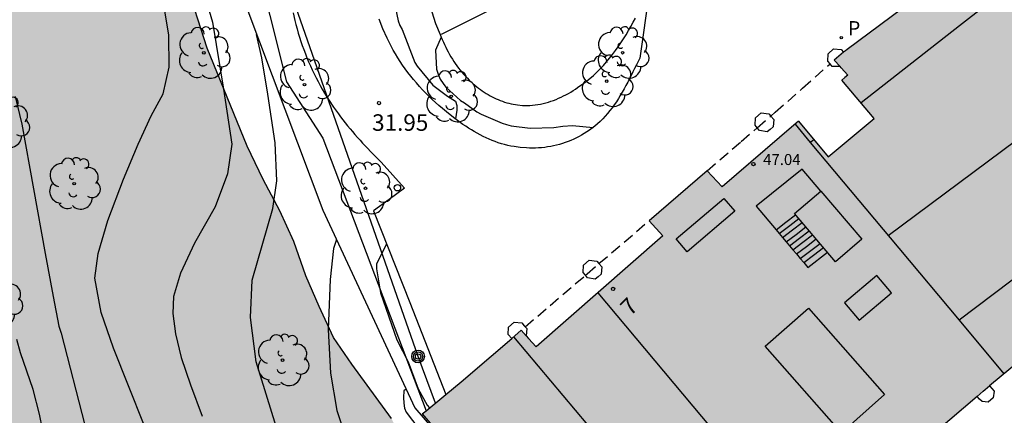
# Model space of a CAD drawing. Units: metres. Extents: x 583093 to 583445, y 4796289 to 4796541.
# Drawn here: x 583182 to 583227, y 4796320 to 4796338 of the extents above; entities that cross this region are included whole.
import ezdxf
from ezdxf.enums import TextEntityAlignment as Align

# ---------------------------------------------------------------- set-up
doc = ezdxf.new("R2010")
doc.units = ezdxf.units.M
doc.linetypes.add('TRAZOS_NORMALES', pattern=[0.75, 0.5, -0.25])
for name, color, linetype in [('020104', 34, 'Continuous'), ('020204', 9, 'Continuous'), ('020308', 9, 'Continuous'), ('070105', 6, 'Continuous'), ('070114', 9, 'Continuous'), ('070117', 9, 'Continuous'), ('080109', 9, 'Continuous'), ('080110', 9, 'Continuous'), ('080121', 9, 'TRAZOS_NORMALES'), ('080125', 6, 'Continuous'), ('080131', 9, 'Continuous'), ('080132', 9, 'Continuous'), ('080201', 9, 'Continuous'), ('080202', 9, 'Continuous'), ('080303', 9, 'Continuous'), ('080308', 9, 'Continuous'), ('090103', 9, 'Continuous'), ('090217', 9, 'Continuous'), ('100105', 3, 'Continuous'), ('100106', 63, 'Continuous'), ('100107', 3, 'Continuous'), ('100202', 3, 'Continuous'), ('210203', 4, 'Continuous'), ('210303', 4, 'Continuous'), ('220104', 9, 'LINEA_ELECTRICA'), ('260101', 9, 'Continuous'), ('260202', 9, 'Continuous'), ('990501', 21, 'Continuous'), ('990504', 63, 'Continuous')]:
    doc.layers.add(name, color=color, linetype=linetype)
doc.layers.add('020105', color=24, linetype='Continuous', lineweight=30)
doc.layers.add('080111', color=7, linetype='Continuous', lineweight=30)
doc.styles.add('ARIAL', font='ARIAL.TTF', dxfattribs={"height": 1})
doc.styles.add('ARIALI', font='ARIALI.TTF', dxfattribs={"height": 1})
doc.styles.add('ROMANS', font='romans__.ttf', dxfattribs={"height": 1})
doc.styles.get("Standard").update_dxf_attribs({"font": 'txt.shx'})
doc.linetypes.add('LINEA_ELECTRICA', pattern='A,7.5,-0.3,["E",Standard,S=0.25,R=0,X=-0.1,Y=-0.1],-0.3', length=8.1)

# ---------------------------------------------------------------- blocks, each defined once
blk = doc.blocks.new('PUNTO')
blk.add_circle((0, 0), 0.075)
at = {"layer": '080201'}
blk.add_attdef('NPUNTO', (2333905.471, 19184943.951, 88.999), '', height=0.75, dxfattribs=at)
blk = doc.blocks.new('PLUVI2')
blk.add_circle((0, 0), 0.055)
blk = doc.blocks.new('BloquePortal')
blk.add_circle((0, 0), 0.075)
at = {"flags": 5}
blk.add_attdef('INDICE', text='', height=0.75, dxfattribs=at).set_placement((0, 0), align=Align.MIDDLE_CENTER)
blk = doc.blocks.new('ARBOL')
blk.add_circle((0, 0), 0.0587)
for centre, radius, start, end in [((-0.564, 0.381), 0.532, 92.28, 254.58), ((-0.28, 0.855), 0.3, 359.2878, 173.6078), ((0.097, 0.97), 0.21, 23.1565, 160.4665), ((0.438, 0.881), 0.24, 301.578, 139.328), ((0.656, 0.288), 0.443, 319.8556, 114.7656), ((-0.091, 0.321), 0.12, 119.14, 310.56), ((0.819, -0.249), 0.383, 235.5275, 62.0275), ((-0.556, -0.339), 0.555, 142.64, 266.54), ((-0.039, -0.384), 0.21, 189.64, 323.88), ((0.299, -0.624), 0.532, 224.67, 0.24), ((-0.301, -0.676), 0.45, 213.78, 295.32)]:
    blk.add_arc(centre, radius, start, end)
blk = doc.blocks.new('HUEPIV')
blk.add_circle((0, 0), 0.145)
blk = doc.blocks.new('COTAPU')
blk.add_circle((0, 0), 0.075)
blk = doc.blocks.new('POSTEM')
for radius in [0.29, 0.21, 0.12]:
    blk.add_circle((0, 0), radius)

msp = doc.modelspace()

# ---------------------------------------------------------------- hatches: boundary and pattern name
at = {"layer": '990501'}
msp.add_hatch(color=256, dxfattribs=at).paths.add_polyline_path([(583250.599, 4796356.134), (583252.89, 4796353.05), (583252.614, 4796352.831), (583255.18, 4796349.247), (583256.777, 4796347.016), (583256.619, 4796346.9), (583256.823, 4796346.614), (583255.593, 4796346.147), (583255.36, 4796345.977), (583254.135, 4796345.086), (583254.101, 4796345.061), (583254.234, 4796344.879), (583254.367, 4796344.696), (583253.358, 4796343.951), (583252.359, 4796343.212), (583252.349, 4796343.205), (583252.492, 4796343.011), (583252.635, 4796342.818), (583251.929, 4796342.295), (583251.686, 4796342.633), (583250.872, 4796342.047), (583250.058, 4796341.46), (583250.196, 4796341.274), (583250.278, 4796341.163), (583250.498, 4796340.866), (583250.127, 4796340.594), (583249.184, 4796339.903), (583247.87, 4796338.939), (583248.111, 4796338.604), (583247.856, 4796338.403), (583248.989, 4796336.865), (583250.023, 4796335.462), (583250.122, 4796335.328), (583249.902, 4796335.16), (583248.987, 4796334.461), (583247.889, 4796333.624), (583247.851, 4796333.595), (583247.438, 4796333.311), (583245.468, 4796331.957), (583245.215, 4796331.761), (583244.797, 4796331.436), (583244.776, 4796331.419), (583243.635, 4796330.569), (583242.651, 4796329.836), (583242.494, 4796329.719), (583242.386, 4796329.864), (583242.35, 4796329.912), (583241.325, 4796331.283), (583240.498, 4796332.389), (583240.265, 4796332.7), (583240.155, 4796332.847), (583239.689, 4796332.501), (583239.472, 4796332.807), (583239.254, 4796332.637), (583239.253, 4796332.638), (583239.221, 4796332.611), (583239.143, 4796332.551), (583237.464, 4796331.241), (583236.797, 4796330.95), (583236.131, 4796330.66), (583233.79, 4796328.937), (583229.309, 4796325.681), (583228.371, 4796325.05), (583228.113, 4796324.876), (583228.548, 4796324.406), (583228.809, 4796324.124), (583228.452, 4796323.828), (583227.399, 4796322.954), (583225.99, 4796321.784), (583225.709, 4796321.538), (583225.427, 4796321.293), (583221.809, 4796318.214), (583218.191, 4796315.136), (583217.625, 4796314.655), (583216.583, 4796313.77), (583214.976, 4796312.405), (583214.707, 4796312.151), (583214.437, 4796311.896), (583212.453, 4796310.213), (583210.469, 4796308.53), (583207.69, 4796311.771), (583205.335, 4796314.517), (583203.357, 4796316.823), (583200.2, 4796320.503), (583200.384, 4796320.654), (583201.085, 4796321.233), (583201.276, 4796321.39), (583201.97, 4796321.962), (583203.336, 4796323.137), (583204.268, 4796323.939), (583204.701, 4796324.311), (583204.934, 4796324.051), (583205.04, 4796323.932), (583205.378, 4796323.552), (583211.139, 4796328.594), (583210.518, 4796329.285), (583211.84, 4796330.422), (583213.161, 4796331.559), (583213.832, 4796330.826), (583217.103, 4796333.634), (583217.302, 4796333.803), (583218.661, 4796332.184), (583220.747, 4796333.934), (583219.287, 4796335.674), (583219.419, 4796335.788), (583219.551, 4796335.903), (583219.244, 4796336.24), (583219.2, 4796336.288), (583218.936, 4796336.577), (583219.148, 4796336.761), (583219.36, 4796336.945), (583219.44, 4796337.003), (583219.519, 4796337.061), (583223.524, 4796340.056), (583227.53, 4796343.049), (583228.222, 4796343.384), (583228.527, 4796343.53), (583230.42, 4796344.926), (583230.534, 4796345.011), (583230.649, 4796345.096), (583230.974, 4796345.339), (583231.3, 4796345.581), (583231.713, 4796345.868), (583238.146, 4796350.63), (583238.471, 4796350.873), (583238.797, 4796351.115), (583240.147, 4796352.117), (583241.176, 4796352.881), (583241.498, 4796353.12), (583241.762, 4796352.761), (583242.479, 4796351.785), (583243.461, 4796350.449), (583243.909, 4796350.782), (583245.106, 4796351.671), (583245.462, 4796351.936), (583245.772, 4796352.166), (583246.535, 4796352.733), (583248.083, 4796353.883), (583247.874, 4796354.195)])
at = {"layer": '990504'}
msp.add_hatch(color=256, dxfattribs=at).paths.add_polyline_path([(583171.582, 4796405.352), (583170.133, 4796405.7), (583168.837, 4796406.464), (583167.833, 4796407.582), (583166.945, 4796408.76), (583166.089, 4796409.936), (583165.305, 4796411.204), (583164.171, 4796412.276), (583162.671, 4796412.54), (583161.133, 4796412.444), (583158.203, 4796411.996), (583156.685, 4796411.964), (583155.089, 4796412.02), (583153.719, 4796412.494), (583152.793, 4796413.622), (583152.089, 4796414.802), (583151.709, 4796416.228), (583151.817, 4796417.656), (583152.031, 4796419.118), (583151.933, 4796420.676), (583151.035, 4796421.938), (583149.739, 4796422.8), (583148.246, 4796423.248), (583146.704, 4796423.086), (583145.58, 4796422.062), (583144.898, 4796420.822), (583144, 4796419.714), (583143.136, 4796418.392), (583142.424, 4796417.03), (583141.87, 4796415.63), (583141.478, 4796414.178), (583140.812, 4796412.756), (583140.046, 4796411.332), (583138.787, 4796408.412), (583138.117, 4796407.007), (583137.381, 4796405.605), (583136.091, 4796402.807), (583135.551, 4796401.407), (583135.027, 4796399.887), (583134.409, 4796398.527), (583133.307, 4796395.619), (583131.557, 4796391.253), (583130.709, 4796388.285), (583130.181, 4796386.723), (583129.079, 4796383.835), (583127.759, 4796381.155), (583127.253, 4796379.724), (583126.591, 4796378.34), (583126.047, 4796376.83), (583125.501, 4796375.46), (583123.725, 4796371.21), (583123.037, 4796369.75), (583122.481, 4796368.208), (583121.815, 4796366.688), (583120.353, 4796363.8), (583119.175, 4796360.788), (583118.395, 4796359.34), (583116.927, 4796356.422), (583116.335, 4796354.852), (583115.729, 4796353.407), (583115.197, 4796351.949), (583114.311, 4796348.895), (583113.737, 4796347.447), (583113.355, 4796345.979), (583112.119, 4796343.205), (583111.561, 4796341.835), (583111.129, 4796340.351), (583110.621, 4796338.887), (583109.889, 4796337.693), (583109.239, 4796336.349), (583107.713, 4796336.661), (583106.519, 4796337.761), (583105.301, 4796338.751), (583104.305, 4796340.023), (583103.403, 4796341.313), (583103.443, 4796342.931), (583104.989, 4796345.687), (583106.831, 4796348.269), (583107.613, 4796349.695), (583108.921, 4796352.625), (583109.749, 4796354.059), (583110.477, 4796355.453), (583111.187, 4796356.929), (583113.427, 4796361.16), (583114.131, 4796362.57), (583114.935, 4796364.026), (583117.763, 4796369.856), (583119.523, 4796374.332), (583121.759, 4796380.274), (583122.393, 4796381.826), (583125.697, 4796388.787), (583126.435, 4796390.171), (583127.005, 4796391.573), (583127.695, 4796393.023), (583128.321, 4796394.491), (583129.782, 4796397.455), (583133.204, 4796402.703), (583133.83, 4796404.073), (583134.274, 4796405.615), (583134.29, 4796407.119), (583133.318, 4796408.321), (583131.772, 4796408.455), (583130.49, 4796407.547), (583129.694, 4796406.253), (583128.988, 4796404.855), (583128.394, 4796403.419), (583127.102, 4796400.527), (583126.488, 4796398.983), (583125.038, 4796396.139), (583124.092, 4796394.755), (583123.374, 4796393.419), (583121.7, 4796390.579), (583119.942, 4796387.771), (583119.262, 4796386.336), (583118.488, 4796384.992), (583114.205, 4796376.634), (583112.679, 4796373.972), (583111.411, 4796372.98), (583109.958, 4796372.502), (583108.364, 4796372.572), (583106.904, 4796372.934), (583105.41, 4796373.222), (583103.906, 4796373.304), (583102.29, 4796373.18), (583100.736, 4796372.756), (583099.386, 4796371.948), (583098.03, 4796371.068), (583096.788, 4796370.14), (583095.692, 4796368.927), (583094.708, 4796367.625), (583094.18, 4796366.826), (583094.18, 4796356.567), (583095.652, 4796356.457), (583097.244, 4796356.585), (583098.762, 4796356.837), (583101.789, 4796357.569), (583103.337, 4796357.729), (583104.747, 4796357.089), (583105.713, 4796355.919), (583107.165, 4796355.601), (583108.229, 4796354.723), (583108.269, 4796353.197), (583107.393, 4796351.851), (583106.331, 4796350.789), (583105.093, 4796349.679), (583104.121, 4796348.505), (583102.153, 4796346.029), (583099.467, 4796342.103), (583098.353, 4796340.947), (583096.377, 4796338.479), (583094.981, 4796338.363), (583094.179, 4796338.771), (583094.178, 4796290.15), (583224.673, 4796290.147), (583224.031, 4796290.9), (583223.333, 4796291.826), (583221.161, 4796294.166), (583219.801, 4796295.7), (583218.993, 4796296.53), (583216.869, 4796298.924), (583216.053, 4796299.78), (583214.635, 4796301.552), (583213.193, 4796303.086), (583211.835, 4796304.662), (583210.939, 4796305.21), (583210.147, 4796305.948), (583208.469, 4796307.228), (583207.693, 4796308.074), (583206.985, 4796308.942), (583204.97, 4796311.606), (583203.648, 4796313.17), (583203.092, 4796314.022), (583202.41, 4796314.756), (583201.746, 4796315.566), (583201.154, 4796316.392), (583199.398, 4796319.16), (583198.798, 4796320.298), (583196.998, 4796322.766), (583196.172, 4796323.984), (583195.512, 4796325.388), (583194.904, 4796326.784), (583194.362, 4796328.334), (583193.726, 4796329.734), (583192.964, 4796331.154), (583192.238, 4796332.669), (583190.42, 4796337.131), (583189.433, 4796340.207), (583188.909, 4796341.689), (583188.569, 4796343.319), (583188.459, 4796347.945), (583188.493, 4796349.499), (583188.637, 4796351.007), (583188.947, 4796352.551), (583189.319, 4796354.065), (583189.901, 4796355.507), (583190.323, 4796357.013), (583190.205, 4796358.491), (583189.851, 4796359.967), (583188.923, 4796362.921), (583188.331, 4796364.313), (583186.665, 4796366.935), (583185.773, 4796368.095), (583183.781, 4796370.215), (583182.619, 4796371.231), (583181.32, 4796374.063), (583180.794, 4796375.479), (583179.93, 4796378.364), (583179.422, 4796379.748), (583178.97, 4796381.23), (583178.71, 4796382.654), (583178.162, 4796387.294), (583177.796, 4796388.82), (583176.602, 4796393.198), (583176.328, 4796394.698), (583176.188, 4796396.278), (583176.268, 4796397.832), (583176.61, 4796399.25), (583176.778, 4796400.574), (583176.216, 4796401.81), (583175.274, 4796402.906), (583174.148, 4796403.9), (583173.002, 4796404.77)])

# ---------------------------------------------------------------- linework, layer by layer
at = {"layer": '020104', "flags": 128}
for points, elevation in [([(583189.813, 4796341.207), (583190.664, 4796338.304), (583191.165, 4796335.27), (583191.545, 4796332.76), (583191.35, 4796331.417), (583190.785, 4796329.918), (583189.851, 4796328.264), (583189.217, 4796326.904), (583188.886, 4796325.841), (583188.856, 4796325.072), (583188.976, 4796324.147), (583189.247, 4796323.064), (583189.667, 4796321.825), (583190.189, 4796320.4)], 29), ([(583198.871, 4796339.531), (583199.104, 4796338.375), (583199.19, 4796338.157), (583199.286, 4796337.97), (583199.868, 4796336.482), (583199.977, 4796336.312), (583200.676, 4796335.451), (583201.354, 4796334.951), (583201.708, 4796334.716), (583201.776, 4796334.52), (583201.769, 4796334.304), (583201.717, 4796333.91)], 32), ([(583188.246, 4796318.288), (583186.161, 4796323.488), (583185.603, 4796325.114), (583185.315, 4796326.675), (583185.465, 4796327.798), (583185.9, 4796329.298), (583186.62, 4796331.177), (583187.281, 4796332.761), (583187.882, 4796334.05), (583188.425, 4796335.045), (583188.694, 4796336.264), (583188.687, 4796337.71), (583188.406, 4796339.381)], 28.5), ([(583194.724, 4796316.169), (583192.649, 4796322.88), (583192.397, 4796324.889), (583192.464, 4796326.592), (583193.402, 4796329.838), (583193.584, 4796331.091), (583193.512, 4796332.824), (583193.186, 4796335.04), (583192.905, 4796336.687), (583192.673, 4796337.752)], 29.5), ([(583181.695, 4796334.928), (583181.989, 4796333.677), (583183.054, 4796327.803), (583183.417, 4796325.84), (583183.684, 4796324.5), (583183.78, 4796324.176), (583184.853, 4796320.003)], 28), ([(583199.478, 4796321.626), (583199.363, 4796321.549), (583199.351, 4796321.25), (583199.364, 4796320.988), (583199.402, 4796320.765), (583199.465, 4796320.579), (583200.379, 4796319.389)], 30.5)]:
    msp.add_lwpolyline(points, dxfattribs=dict(at, elevation=elevation))
at = {"layer": '020105', "flags": 128}
for points, elevation in [([(583201.06, 4796337.632), (583200.801, 4796337.032), (583200.853, 4796336.171), (583200.926, 4796335.95), (583201.024, 4796335.725), (583201.152, 4796335.516), (583201.281, 4796335.359), (583201.942, 4796334.754), (583202.13, 4796334.647), (583202.677, 4796334.231), (583202.875, 4796334.132), (583203.837, 4796333.72), (583204.027, 4796333.655), (583204.24, 4796333.605), (583205.11, 4796333.485), (583206.182, 4796333.527), (583206.595, 4796333.582), (583207.034, 4796333.611), (583207.971, 4796333.527)], 32.5), ([(583196.31, 4796328.434), (583196.16, 4796328.027), (583196.013, 4796326.611), (583195.924, 4796324.34), (583196.023, 4796322.357), (583196.311, 4796320.664), (583196.788, 4796319.26), (583197.551, 4796317.779), (583198.602, 4796316.221), (583199.13, 4796315.575)], 30), ([(583198.579, 4796328.239), (583198.121, 4796327.312), (583198.129, 4796327.104), (583198.309, 4796326.011), (583199.04, 4796323.873), (583199.554, 4796322.88), (583200.015, 4796321.65), (583200.418, 4796320.901), (583200.535, 4796320.779)], 32.5), ([(583183.079, 4796319.167), (583182.804, 4796320.491), (583182.507, 4796321.611), (583181.942, 4796323.286), (583181.765, 4796323.887)], 27.5)]:
    msp.add_lwpolyline(points, dxfattribs=dict(at, elevation=elevation))
at = {"layer": '070105'}
msp.add_polyline3d([(583190.106, 4796349.251, 28.568), (583192.22, 4796338.951, 29.4), (583195.689, 4796329.768, 29.936), (583199.872, 4796320.78, 30.575), (583208.958, 4796310.234, 30.629), (583220.85, 4796296.253, 30.777), (583225.406, 4796290.943, 29.849)], dxfattribs=at)
at = {"layer": '070114'}
msp.add_polyline3d([(583225.99, 4796321.784, 35.738), (583226.213, 4796321.547, 35.712), (583226.159, 4796321.236, 35.723), (583225.928, 4796321.04, 35.729), (583225.794, 4796321.055, 35.729), (583225.66, 4796321.07, 35.73), (583225.543, 4796321.182, 35.729), (583225.427, 4796321.293, 35.728)], dxfattribs=at)
at = {"layer": '070117'}
for points in [[(583218.742, 4796336.413, 24.895), (583218.638, 4796336.536, 32.971), (583218.655, 4796336.87, 32.972), (583218.904, 4796337.095, 33.015), (583219.25, 4796337.065, 33.019), (583219.36, 4796336.945, 33.012)], [(583219.2, 4796336.288, 16.945), (583218.845, 4796336.292, 16.945), (583218.742, 4796336.413, 24.895)], [(583215.334, 4796333.633, 32.699), (583215.358, 4796333.965, 32.699), (583215.614, 4796334.185, 32.699), (583215.958, 4796334.147, 32.699), (583216.05, 4796334.039, 32.699)], [(583216.05, 4796334.039, 32.699), (583216.184, 4796333.883, 32.699), (583216.16, 4796333.551, 32.699), (583216.014, 4796333.435, 32.699), (583215.886, 4796333.327, 32.699), (583215.534, 4796333.384, 32.699), (583215.433, 4796333.509, 32.699)], [(583215.433, 4796333.509, 32.699), (583215.334, 4796333.633, 32.699)], [(583207.514, 4796326.938, 32.499), (583207.539, 4796327.27, 32.499), (583207.794, 4796327.49, 32.499), (583208.139, 4796327.452, 32.499), (583208.238, 4796327.336, 32.499)], [(583207.619, 4796326.807, 32.499), (583207.514, 4796326.938, 32.499)], [(583208.238, 4796327.336, 32.499), (583208.365, 4796327.188, 32.499), (583208.34, 4796326.856, 32.499), (583208.194, 4796326.74, 32.499), (583208.067, 4796326.632, 32.499), (583207.714, 4796326.689, 32.499), (583207.619, 4796326.807, 32.499)], [(583204.268, 4796323.939, 32.604), (583204.106, 4796324.12, 32.609), (583204.127, 4796324.453, 32.61), (583204.379, 4796324.676, 32.653), (583204.724, 4796324.642, 32.657), (583204.84, 4796324.512, 32.65), (583204.881, 4796324.466, 32.647)], [(583204.881, 4796324.466, 32.647), (583204.955, 4796324.383, 32.642), (583204.944, 4796324.216, 32.641), (583204.934, 4796324.051, 32.631)]]:
    msp.add_polyline3d(points, dxfattribs=at)
at = {"layer": '080109'}
msp.add_polyline3d([(583221.388, 4796328.614, 49.428), (583233.713, 4796337.775, 49.417), (583239.267, 4796341.904, 49.411), (583239.457, 4796337.848, 47.219)], dxfattribs=at)
at = {"layer": '080110'}
for points in [[(583229.094, 4796341.626, 46.367), (583224.624, 4796338.135, 46.367), (583220.152, 4796334.643, 46.367)], [(583217.151, 4796333.675, 47.01), (583217.847, 4796332.843, 47.008)], [(583218.005, 4796332.966, 46.367), (583217.926, 4796332.904, 46.367), (583217.847, 4796332.843, 46.367)], [(583217.847, 4796332.843, 47.008), (583221.873, 4796328.034, 47.001), (583224.611, 4796324.765, 46.995)], [(583235.724, 4796333.148, 46.465), (583230.181, 4796328.966, 46.462), (583224.611, 4796324.765, 46.459)], [(583218.326, 4796330.633, 47.559), (583220.193, 4796328.451, 47.129), (583218.997, 4796327.425, 47.139), (583217.13, 4796329.607, 47.569), (583218.326, 4796330.633, 47.559)], [(583213.912, 4796330.302, 48.275), (583214.414, 4796329.713, 48.307), (583212.244, 4796327.868, 48.343), (583211.742, 4796328.457, 48.311), (583213.912, 4796330.302, 48.275)], [(583208.192, 4796326.015, 47.039), (583212.9, 4796320.39, 47.039), (583217.669, 4796314.693, 47.039)], [(583221.226, 4796321.385, 49.259), (583219.261, 4796319.653, 49.259), (583215.796, 4796323.585, 49.259), (583217.761, 4796325.317, 49.259), (583221.226, 4796321.385, 49.259)], [(583224.611, 4796324.765, 46.995), (583226.649, 4796322.331, 46.991)], [(583204.348, 4796324.007, 44.361), (583209.399, 4796318.007, 44.33), (583214.495, 4796311.951, 44.315)]]:
    msp.add_polyline3d(points, dxfattribs=at)
at = {"layer": '080111'}
for points in [[(583227.53, 4796343.049, 33.747), (583223.524, 4796340.056, 33.388), (583219.519, 4796337.061, 33.029)], [(583219.36, 4796336.945, 32.9), (583219.148, 4796336.761, 32.901), (583218.936, 4796336.577, 32.901)], [(583219.519, 4796337.061, 32.901), (583219.44, 4796337.003, 32.901), (583219.36, 4796336.945, 32.9)], [(583219.2, 4796336.288, 32.901), (583218.936, 4796336.577, 32.901)], [(583219.551, 4796335.903, 32.901), (583219.244, 4796336.24, 32.901), (583219.2, 4796336.288, 32.901)], [(583219.551, 4796335.903, 32.901), (583219.419, 4796335.788, 33.715), (583219.287, 4796335.674, 34.528)], [(583217.302, 4796333.803, 34.528), (583218.661, 4796332.184, 34.528), (583220.747, 4796333.934, 34.528), (583219.287, 4796335.674, 34.528)], [(583217.302, 4796333.803, 19.233), (583217.103, 4796333.634, 32.652), (583213.832, 4796330.826, 32.652), (583213.161, 4796331.559, 32.65)], [(583213.161, 4796331.559, 32.65), (583211.84, 4796330.422, 32.647), (583210.518, 4796329.285, 32.645)], [(583210.518, 4796329.285, 32.645), (583211.139, 4796328.594, 32.653), (583205.378, 4796323.552, 32.665)], [(583204.268, 4796323.939, 32.405), (583204.701, 4796324.311, 32.42)], [(583204.701, 4796324.311, 32.64), (583204.934, 4796324.051, 32.631)], [(583201.97, 4796321.962, 32.327), (583203.336, 4796323.137, 32.373), (583204.268, 4796323.939, 32.405)], [(583204.934, 4796324.051, 32.631), (583205.04, 4796323.932, 32.627), (583205.378, 4796323.552, 32.613)], [(583228.452, 4796323.828, 35.745), (583227.399, 4796322.954, 35.747), (583225.99, 4796321.784, 35.749)], [(583201.276, 4796321.39, 32.61), (583201.97, 4796321.962, 32.584)], [(583225.427, 4796321.293, 35.728), (583225.709, 4796321.538, 35.733), (583225.99, 4796321.784, 35.738)], [(583200.384, 4796320.654, 32.643), (583201.085, 4796321.233, 32.617), (583201.276, 4796321.39, 32.61)], [(583225.427, 4796321.293, 35.728), (583221.809, 4796318.214, 35.727), (583218.191, 4796315.136, 35.739)], [(583200.2, 4796320.503, 32.65), (583200.384, 4796320.654, 32.643)], [(583200.2, 4796320.503, 32.65), (583205.335, 4796314.517, 32.683), (583210.469, 4796308.53, 32.717)]]:
    msp.add_polyline3d(points, dxfattribs=at)
at = {"layer": '080121'}
for points in [[(583216.05, 4796334.039, 32.755), (583216.255, 4796334.214, 32.762), (583217.498, 4796335.312, 32.797), (583218.742, 4796336.413, 32.854)], [(583215.433, 4796333.509, 32.732), (583216.05, 4796334.039, 32.755)], [(583213.161, 4796331.559, 32.647), (583214.708, 4796332.886, 32.705), (583215.433, 4796333.509, 32.732)], [(583208.238, 4796327.336, 32.537), (583210.518, 4796329.285, 32.614)], [(583207.619, 4796326.807, 32.516), (583207.698, 4796326.874, 32.519), (583208.238, 4796327.336, 32.537)], [(583204.881, 4796324.466, 32.424), (583207.619, 4796326.807, 32.516)]]:
    msp.add_polyline3d(points, dxfattribs=at)
at = {"layer": '080125'}
for points in [[(583218.326, 4796330.633, 47.023), (583217.47, 4796331.633, 47.023), (583215.386, 4796329.945, 46.915), (583216.287, 4796328.878, 46.916)], [(583216.287, 4796328.878, 46.916), (583216.433, 4796328.705, 46.916)], [(583216.433, 4796328.705, 46.916), (583216.587, 4796328.523, 46.917)], [(583216.587, 4796328.523, 46.917), (583216.753, 4796328.326, 46.917)], [(583216.753, 4796328.326, 46.917), (583216.902, 4796328.15, 46.917)], [(583216.902, 4796328.15, 46.917), (583217.054, 4796327.969, 46.918)], [(583217.054, 4796327.969, 46.918), (583217.216, 4796327.778, 46.918)], [(583217.549, 4796327.383, 46.918), (583217.733, 4796327.165, 46.919), (583218.627, 4796327.857, 46.919)], [(583217.216, 4796327.778, 46.918), (583217.391, 4796327.571, 46.918)], [(583217.391, 4796327.571, 46.918), (583217.549, 4796327.383, 46.918)]]:
    msp.add_polyline3d(points, dxfattribs=at)
at = {"layer": '080131'}
msp.add_polyline3d([(583216.287, 4796328.878, 44.419), (583216.74, 4796329.222, 44.411), (583217.177, 4796329.552, 44.403)], dxfattribs=at)
at = {"layer": '080132'}
for points in [[(583216.433, 4796328.705, 44.472), (583216.914, 4796329.069, 44.455), (583217.325, 4796329.38, 44.44)], [(583216.587, 4796328.523, 44.735), (583217.04, 4796328.866, 44.727), (583217.48, 4796329.198, 44.719)], [(583216.753, 4796328.326, 45.167), (583217.202, 4796328.666, 45.159), (583217.647, 4796329.003, 45.151)], [(583216.902, 4796328.15, 45.563), (583217.356, 4796328.494, 45.555), (583217.797, 4796328.827, 45.547)], [(583217.054, 4796327.969, 45.943), (583217.504, 4796328.309, 45.935), (583217.952, 4796328.647, 45.927)], [(583217.216, 4796327.778, 46.195), (583217.667, 4796328.12, 46.187), (583218.114, 4796328.458, 46.179)], [(583217.391, 4796327.571, 46.504), (583217.87, 4796327.933, 46.487), (583218.291, 4796328.251, 46.472)], [(583217.549, 4796327.383, 46.823), (583217.997, 4796327.722, 46.815), (583218.45, 4796328.064, 46.807)]]:
    msp.add_polyline3d(points, dxfattribs=at)
at = {"layer": '090103'}
msp.add_polyline3d([(583220.073, 4796324.765, 48.235), (583221.544, 4796326.006, 48.235), (583220.877, 4796326.797, 48.235), (583219.406, 4796325.556, 48.235), (583220.073, 4796324.765, 48.235)], dxfattribs=at)
at = {"layer": '100105'}
for points in [[(583210.524, 4796339.668, 32.553), (583210.089, 4796336.679, 32.676), (583210.012, 4796336.521, 32.676), (583209.936, 4796336.363, 32.677), (583209.859, 4796336.205, 32.677), (583209.782, 4796336.047, 32.678), (583209.704, 4796335.891, 32.678), (583209.625, 4796335.735, 32.678), (583209.545, 4796335.581, 32.678), (583209.463, 4796335.428, 32.677), (583209.38, 4796335.277, 32.676), (583209.295, 4796335.127, 32.675), (583209.208, 4796334.98, 32.674), (583209.119, 4796334.836, 32.672), (583209.027, 4796334.694, 32.669), (583208.932, 4796334.556, 32.667), (583208.835, 4796334.42, 32.663), (583208.734, 4796334.289, 32.659), (583208.629, 4796334.16, 32.654), (583208.521, 4796334.036, 32.649), (583208.409, 4796333.917, 32.643), (583208.293, 4796333.801, 32.636), (583208.172, 4796333.691, 32.628), (583208.047, 4796333.585, 32.62), (583207.812, 4796333.405, 32.603), (583207.561, 4796333.242, 32.583), (583207.447, 4796333.173, 32.573), (583207.33, 4796333.108, 32.563), (583207.21, 4796333.047, 32.553), (583207.087, 4796332.989, 32.542), (583206.962, 4796332.935, 32.531), (583206.835, 4796332.885, 32.519), (583206.706, 4796332.838, 32.507), (583206.576, 4796332.795, 32.495), (583206.444, 4796332.756, 32.482), (583206.311, 4796332.721, 32.47), (583206.176, 4796332.69, 32.457), (583206.041, 4796332.663, 32.444), (583205.904, 4796332.639, 32.431), (583205.768, 4796332.62, 32.418), (583205.63, 4796332.605, 32.405), (583205.493, 4796332.594, 32.391), (583205.356, 4796332.587, 32.378), (583205.219, 4796332.584, 32.366), (583205.082, 4796332.585, 32.353), (583204.946, 4796332.591, 32.34), (583204.661, 4796332.612, 32.314), (583204.379, 4796332.652, 32.29), (583204.232, 4796332.678, 32.277), (583204.087, 4796332.709, 32.264), (583203.942, 4796332.745, 32.252), (583203.799, 4796332.786, 32.24), (583203.657, 4796332.831, 32.229), (583203.516, 4796332.881, 32.217), (583203.377, 4796332.934, 32.206), (583203.239, 4796332.992, 32.195), (583203.102, 4796333.053, 32.183), (583202.966, 4796333.118, 32.172), (583202.832, 4796333.187, 32.162), (583202.699, 4796333.258, 32.151), (583202.568, 4796333.333, 32.14), (583202.437, 4796333.411, 32.129), (583202.308, 4796333.492, 32.118), (583202.181, 4796333.575, 32.107), (583202.054, 4796333.66, 32.096), (583201.929, 4796333.748, 32.085), (583201.806, 4796333.838, 32.074), (583201.683, 4796333.93, 32.062), (583201.398, 4796334.152, 32.035), (583201.119, 4796334.382, 32.006), (583200.961, 4796334.517, 31.99), (583200.806, 4796334.656, 31.973), (583200.654, 4796334.797, 31.955), (583200.504, 4796334.941, 31.938), (583200.358, 4796335.088, 31.92), (583200.215, 4796335.238, 31.902), (583200.075, 4796335.39, 31.884), (583199.939, 4796335.544, 31.866), (583199.806, 4796335.701, 31.848), (583199.676, 4796335.861, 31.83), (583199.55, 4796336.023, 31.812), (583199.429, 4796336.187, 31.794), (583199.311, 4796336.353, 31.776), (583199.197, 4796336.522, 31.758), (583199.087, 4796336.693, 31.74), (583198.981, 4796336.866, 31.723), (583198.88, 4796337.041, 31.706), (583198.783, 4796337.219, 31.689), (583198.691, 4796337.398, 31.673), (583198.604, 4796337.579, 31.657), (583198.412, 4796338.004, 31.621), (583198.246, 4796338.438, 31.587)], [(583194.329, 4796338.729, 31.792), (583194.408, 4796338.391, 31.812), (583194.457, 4796338.198, 31.823), (583194.509, 4796338.006, 31.835), (583194.564, 4796337.815, 31.847), (583194.622, 4796337.624, 31.859), (583194.683, 4796337.435, 31.872), (583194.748, 4796337.246, 31.885), (583194.815, 4796337.059, 31.898), (583194.886, 4796336.873, 31.911), (583194.96, 4796336.688, 31.925), (583195.037, 4796336.504, 31.938), (583195.117, 4796336.321, 31.952), (583195.199, 4796336.141, 31.966), (583195.285, 4796335.961, 31.98), (583195.374, 4796335.783, 31.994), (583195.466, 4796335.607, 32.008), (583195.561, 4796335.433, 32.022), (583195.658, 4796335.26, 32.036), (583195.759, 4796335.089, 32.05), (583195.862, 4796334.921, 32.064), (583195.969, 4796334.754, 32.078), (583196.174, 4796334.445, 32.103), (583196.388, 4796334.144, 32.129), (583196.491, 4796334.005, 32.14), (583196.595, 4796333.868, 32.152), (583196.701, 4796333.732, 32.163), (583196.809, 4796333.598, 32.175), (583196.918, 4796333.465, 32.186), (583197.03, 4796333.333, 32.197), (583197.142, 4796333.202, 32.208), (583197.256, 4796333.072, 32.219), (583197.372, 4796332.943, 32.23), (583197.488, 4796332.815, 32.241), (583197.606, 4796332.688, 32.252), (583197.724, 4796332.562, 32.263), (583197.844, 4796332.437, 32.274), (583197.964, 4796332.312, 32.285), (583198.085, 4796332.187, 32.295), (583198.206, 4796332.063, 32.306), (583198.328, 4796331.94, 32.317), (583199.398, 4796330.761, 32.37), (583198.694, 4796330.248, 32.396), (583197.99, 4796329.736, 32.4), (583199.633, 4796325.563, 32.469), (583201.276, 4796321.39, 32.538)], [(583200.634, 4796338.774, 32.541), (583200.81, 4796338.254, 32.557), (583201.013, 4796337.747, 32.574), (583201.061, 4796337.631, 32.578), (583201.111, 4796337.516, 32.581), (583201.162, 4796337.401, 32.585), (583201.215, 4796337.288, 32.589), (583201.27, 4796337.176, 32.593), (583201.326, 4796337.064, 32.597), (583201.384, 4796336.954, 32.601), (583201.445, 4796336.846, 32.605), (583201.507, 4796336.738, 32.609), (583201.571, 4796336.632, 32.614), (583201.638, 4796336.528, 32.618), (583201.706, 4796336.425, 32.622), (583201.777, 4796336.324, 32.626), (583201.85, 4796336.225, 32.63), (583201.926, 4796336.127, 32.635), (583202.004, 4796336.032, 32.639), (583202.084, 4796335.939, 32.643), (583202.167, 4796335.847, 32.647), (583202.253, 4796335.758, 32.652), (583202.342, 4796335.671, 32.656), (583202.508, 4796335.518, 32.664), (583202.683, 4796335.372, 32.672), (583202.764, 4796335.309, 32.676), (583202.846, 4796335.247, 32.68), (583202.931, 4796335.187, 32.683), (583203.016, 4796335.129, 32.687), (583203.104, 4796335.073, 32.691), (583203.193, 4796335.019, 32.694), (583203.283, 4796334.968, 32.698), (583203.374, 4796334.919, 32.701), (583203.466, 4796334.872, 32.705), (583203.56, 4796334.828, 32.708), (583203.655, 4796334.787, 32.712), (583203.75, 4796334.748, 32.715), (583203.847, 4796334.712, 32.719), (583203.944, 4796334.679, 32.722), (583204.042, 4796334.65, 32.725), (583204.14, 4796334.623, 32.728), (583204.239, 4796334.599, 32.731), (583204.339, 4796334.579, 32.734), (583204.439, 4796334.562, 32.737), (583204.539, 4796334.549, 32.74), (583204.759, 4796334.527, 32.746), (583204.98, 4796334.524, 32.751), (583205.101, 4796334.527, 32.754), (583205.221, 4796334.534, 32.756), (583205.341, 4796334.547, 32.759), (583205.461, 4796334.564, 32.761), (583205.581, 4796334.586, 32.763), (583205.7, 4796334.612, 32.765), (583205.818, 4796334.642, 32.766), (583205.937, 4796334.676, 32.768), (583206.054, 4796334.713, 32.769), (583206.17, 4796334.755, 32.77), (583206.286, 4796334.8, 32.771), (583206.401, 4796334.848, 32.772), (583206.514, 4796334.899, 32.772), (583206.626, 4796334.954, 32.772), (583206.737, 4796335.011, 32.772), (583206.847, 4796335.071, 32.772), (583206.955, 4796335.134, 32.772), (583207.061, 4796335.199, 32.771), (583207.166, 4796335.266, 32.77), (583207.268, 4796335.335, 32.769), (583207.55, 4796335.534, 32.765), (583207.817, 4796335.747, 32.759), (583207.981, 4796335.889, 32.755), (583208.14, 4796336.036, 32.75), (583208.293, 4796336.188, 32.744), (583208.441, 4796336.345, 32.738), (583208.584, 4796336.506, 32.731), (583208.722, 4796336.672, 32.723), (583208.855, 4796336.841, 32.715), (583208.985, 4796337.014, 32.706), (583209.11, 4796337.19, 32.697), (583209.232, 4796337.369, 32.688), (583209.351, 4796337.551, 32.678), (583209.466, 4796337.736, 32.667), (583209.579, 4796337.923, 32.657), (583209.69, 4796338.112, 32.646), (583209.798, 4796338.303, 32.635), (583209.905, 4796338.495, 32.624)]]:
    msp.add_polyline3d(points, dxfattribs=at)
at = {"layer": '100106', "flags": 128}
msp.add_lwpolyline([(583198.798, 4796320.298), (583196.998, 4796322.766), (583196.172, 4796323.984), (583195.512, 4796325.388), (583194.904, 4796326.784), (583194.362, 4796328.334), (583193.726, 4796329.734), (583192.964, 4796331.154), (583192.238, 4796332.669), (583190.42, 4796337.131), (583189.433, 4796340.207)], dxfattribs=at)
at = {"layer": '100107'}
msp.add_polyline3d([(583194.11, 4796350.973, 31.002), (583191.427, 4796349.254, 30.801), (583191.764, 4796344.594, 30.891), (583194.028, 4796335.594, 31.748), (583195.675, 4796333.03, 31.739), (583200.384, 4796320.654, 32.565)], dxfattribs=at)
at = {"layer": '220104'}
msp.add_polyline3d([(583200.805, 4796321.002, 32.627), (583200.012, 4796323.117, 32.431), (583190.831, 4796349.361, 17.757), (583181.236, 4796383.995, 23.053), (583185.739, 4796385.204, 21.778)], dxfattribs=at)
at = {"layer": '260101'}
msp.add_polyline3d([(583205.363, 4796339.9, 32.481), (583203.212, 4796338.82, 32.458), (583201.062, 4796337.741, 32.435)], dxfattribs=at)

# ---------------------------------------------------------------- block references
at = {"layer": '020204', "rotation": 359.9987685839998}
msp.add_blockref('COTAPU', (583198.235, 4796334.634, 31.948), dxfattribs=at)
at = {"layer": '080201', "rotation": 359.9987685839998}
msp.add_blockref('PUNTO', (583215.259, 4796331.861, 47.044), dxfattribs=at)
msp.add_blockref('PUNTO', (583215.259, 4796331.861, 47.044), dxfattribs=at)
msp.add_blockref('PUNTO', (583215.259, 4796331.861, 47.044), dxfattribs=at)
msp.add_blockref('PUNTO', (583215.259, 4796331.861, 47.044), dxfattribs=at)
msp.add_blockref('PUNTO', (583215.259, 4796331.861, 47.044), dxfattribs=at)
msp.add_blockref('PUNTO', (583215.259, 4796331.861, 47.044), dxfattribs=at)
msp.add_blockref('PUNTO', (583215.259, 4796331.861, 47.044), dxfattribs=at)
msp.add_blockref('PUNTO', (583215.259, 4796331.861, 47.044), dxfattribs=at)
at = {"layer": '080202', "rotation": 359.9987685839998}
msp.add_blockref('BloquePortal', (583208.877, 4796326.19), dxfattribs=at)
at = {"layer": '090217', "rotation": 359.9987685839998}
msp.add_blockref('POSTEM', (583200.012, 4796323.117, 32.432), dxfattribs=at)
at = {"layer": '100202', "rotation": 359.9987685839998}
for p in [(583190.271, 4796336.915, 28.861), (583209.313, 4796336.92, 32.855), (583208.587, 4796335.63, 32.799), (583194.848, 4796335.47, 31.855), (583201.517, 4796334.936, 32.393), (583181.158, 4796333.776, 27.8), (583184.372, 4796330.97, 28.75), (583197.624, 4796330.761, 32.257), (583180.843, 4796325.666, 27.365), (583193.852, 4796322.948, 29.7)]:
    msp.add_blockref('ARBOL', p, dxfattribs=at)
at = {"layer": '210203', "rotation": 359.9987685839998}
msp.add_blockref('PLUVI2', (583219.253, 4796337.6, 32.963), dxfattribs=at)
at = {"layer": '260202', "rotation": 359.9987685839998}
msp.add_blockref('HUEPIV', (583199.074, 4796330.784, 32.371), dxfattribs=at)

# ---------------------------------------------------------------- texts
at = {"layer": '020308', "style": 'ARIAL'}
msp.add_text('31.95', height=0.75, rotation=359.9988, dxfattribs=at).set_placement((583197.922, 4796333.372, 31.947))
at = {"layer": '080303', "style": 'ARIAL'}
msp.add_text('47.04', height=0.5, rotation=359.9988, dxfattribs=at).set_placement((583215.701, 4796331.816, 47.043))
at = {"layer": '080308', "style": 'ARIALI'}
msp.add_text('7', height=0.75, rotation=44.9988, dxfattribs=at).set_placement((583209.666, 4796324.926))
at = {"layer": '210303', "style": 'ROMANS'}
msp.add_text('P', height=0.65, rotation=359.9988, dxfattribs=at).set_placement((583219.559, 4796337.706, 32.962))

doc.saveas('drawing.dxf')
